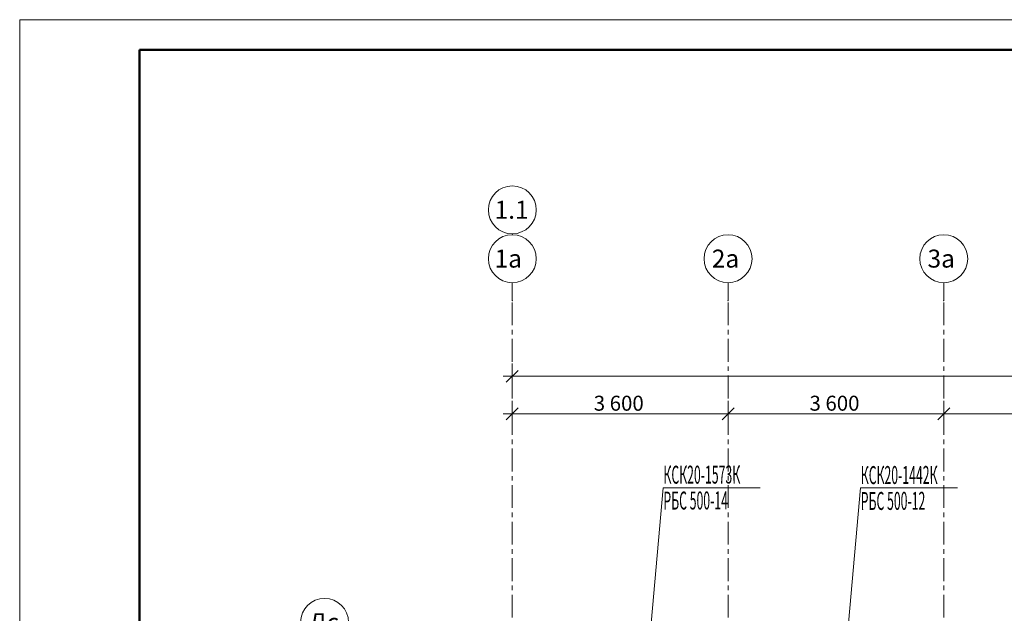
# Model space of a CAD drawing. Units: millimetres. Extents: x 2018257 to 2102257, y 875288 to 1202715.
# Drawn here: x 2018257 to 2034687, y 991973 to 1001873 of the extents above; entities that cross this region are included whole.
import ezdxf

# ---------------------------------------------------------------- set-up
doc = ezdxf.new("R2010")
doc.units = ezdxf.units.MM
doc.header["$LTSCALE"] = 0.4
doc.linetypes.add('CENTER', pattern=[50.8, 31.75, -6.35, 6.35, -6.35])
doc.layers.add('1 ОСИ', color=7, linetype='Continuous', lineweight=9)
doc.layers.add('Отопление', color=20, linetype='Continuous', lineweight=40)
doc.styles.add('СГЕНЕРИР_СТИЛЬ_1', font='arial.ttf')
doc.styles.add('стиль1', font='mipgost.shx', dxfattribs={"oblique": 15})

msp = doc.modelspace()

# ---------------------------------------------------------------- linework, layer by layer
at = {"lineweight": 15}
for p, q in [((2018257, 1001873.1), (2018257, 942473.1)), ((2102257, 1001873.1), (2018257, 1001873.1))]:
    msp.add_line(p, q, dxfattribs=at)
at = {"lineweight": 50}
for p, q in [((2020257, 1001373.1), (2020257, 942973.1)), ((2101757, 1001373.1), (2020257, 1001373.1))]:
    msp.add_line(p, q, dxfattribs=at)
at = {"layer": '1 ОСИ', "color": 6, "linetype": 'Continuous', "lineweight": 13, "ltscale": 30}
for p, q in [((2026477.2, 998301.4), (2026477.2, 998301.4)), ((2026477.2, 998301.4), (2026477.2, 998301.4)), ((2026477.2, 998301.4), (2026477.2, 998301.4)), ((2026477.2, 998301.4), (2026477.2, 998301.4)), ((2026477.2, 997187.1), (2026477.2, 997487.1)), ((2030077.2, 997187.1), (2030077.2, 997487.1)), ((2033677.2, 997187.1), (2033677.2, 997487.1)), ((2026577.2, 996025), (2026377.2, 995825)), ((2026477.2, 996138.9), (2026477.2, 995737.5)), ((2026477.2, 995925), (2026327.2, 995925)), ((2055277.2, 995925), (2026477.2, 995925)), ((2026477.2, 995515.3), (2026477.2, 995113.9)), ((2030077.2, 995515.3), (2030077.2, 995113.9)), ((2033677.2, 995515.3), (2033677.2, 995113.9)), ((2026577.2, 995401.4), (2026377.2, 995201.4)), ((2029977.2, 995201.4), (2030177.2, 995401.4)), ((2033577.2, 995201.4), (2033777.2, 995401.4)), ((2026477.2, 995301.4), (2026327.2, 995301.4)), ((2030077.2, 995301.4), (2026477.2, 995301.4)), ((2033677.2, 995301.4), (2030077.2, 995301.4)), ((2037277.2, 995301.4), (2033677.2, 995301.4))]:
    msp.add_line(p, q, dxfattribs=at)
at = {"layer": '1 ОСИ', "color": 132, "linetype": 'CENTER', "lineweight": 0, "ltscale": 30}
for p, q in [((2026477.2, 974222), (2026477.2, 997187.1)), ((2030077.2, 974222), (2030077.2, 997187.1)), ((2033677.2, 974222), (2033677.2, 997187.1))]:
    msp.add_line(p, q, dxfattribs=at)
at = {"layer": '1 ОСИ', "color": 6, "linetype": 'Continuous', "lineweight": 13, "ltscale": 30}
for centre in [(2026477.2, 998701.4), (2026477.2, 997887.1), (2030077.2, 997887.1), (2033677.2, 997887.1), (2023344.2, 991822.3)]:
    msp.add_circle(centre, 400, dxfattribs=at)
for p in [(2026477.2, 998301.4), (2026477.2, 997187.1), (2026477.2, 997187.1), (2030077.2, 997187.1), (2030077.2, 997187.1), (2033677.2, 997187.1), (2033677.2, 997187.1)]:
    msp.add_point(p, dxfattribs=at)
at = {"layer": 'Отопление', "color": 5, "lineweight": 13, "ltscale": 0.2}
for points in [[(2028639.2, 990052.3), (2028997, 994066.7), (2030610.7, 994066.7)], [(2031932.2, 990052.3), (2032290, 994066.7), (2033903.7, 994066.7)]]:
    msp.add_lwpolyline(points, dxfattribs=at)

# ---------------------------------------------------------------- texts
at = {"layer": '1 ОСИ', "color": 6, "linetype": 'Continuous', "lineweight": 13, "ltscale": 30, "style": 'СГЕНЕРИР_СТИЛЬ_1'}
for s, height, p in [('1.1', 300, (2026181.3, 998552.9)), ('1а', 300, (2026181.3, 997738.6)), ('2а', 300, (2029805.7, 997738.6)), ('3а', 300, (2033405.7, 997738.6)), ('3 600', 250, (2027836.8, 995351.6)), ('3 600', 250, (2031436.8, 995351.6)), ('Дс', 300, (2023085, 991673.6))]:
    msp.add_text(s, height=height, dxfattribs=at).set_placement(p)
at = {"layer": 'Отопление', "color": 5, "lineweight": 30, "ltscale": 0.2, "style": 'стиль1', "oblique": 10, "width": 0.5}
for s, p in [('КСК20-1573К', (2028999.5, 994133.3)), ('КСК20-1442К', (2032292.5, 994126.8))]:
    msp.add_text(s, height=300, rotation=0.188, dxfattribs=at).set_placement(p)
at = {"layer": 'Отопление', "color": 1, "lineweight": 30, "ltscale": 0.2, "style": 'стиль1', "oblique": 10, "width": 0.5}
for s, p in [('РБС 500-14', (2028999.5, 993702.2)), ('РБС 500-12', (2032292.5, 993695.6))]:
    msp.add_text(s, height=300, rotation=0.188, dxfattribs=at).set_placement(p)

doc.saveas('drawing.dxf')
